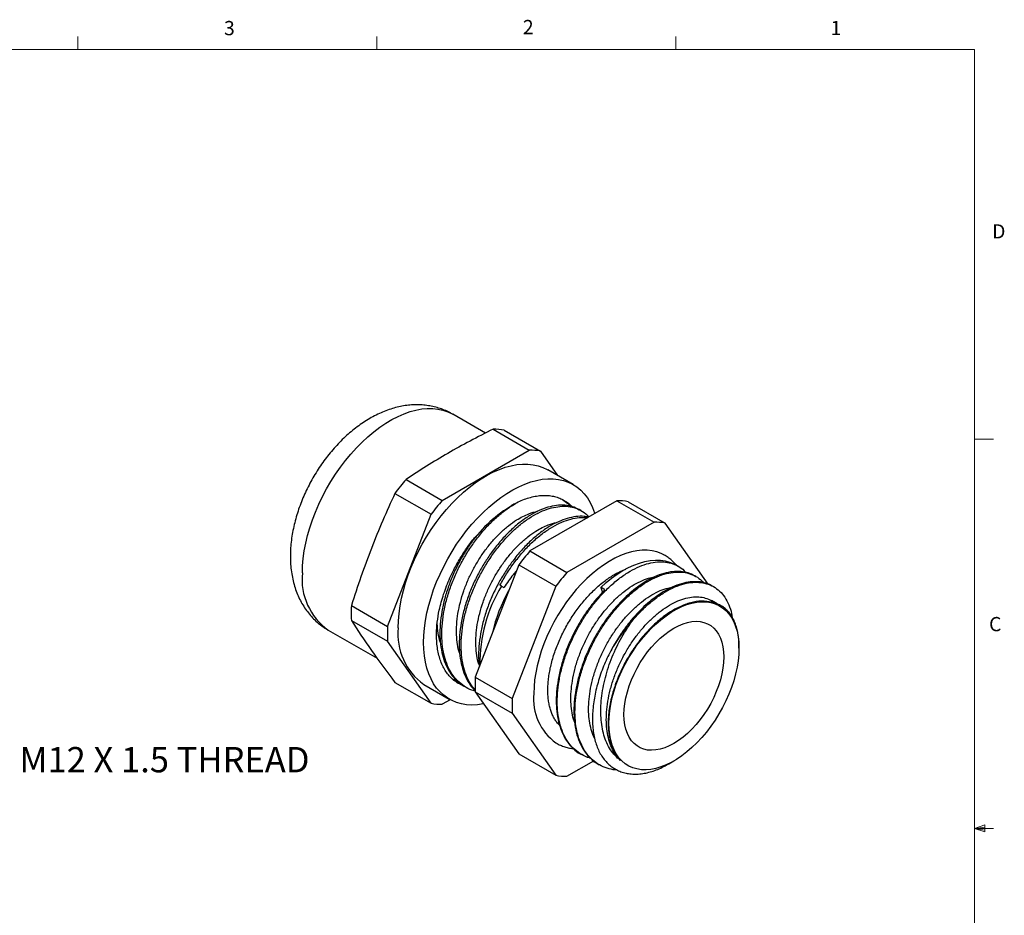
# Model space of a CAD drawing. Units: inches. Extents: x 0.4 to 16.6, y 0.2 to 10.8.
# Drawn here: x 10.1 to 16.6, y 4.9 to 10.8 of the extents above; entities that cross this region are included whole.
import ezdxf

# ---------------------------------------------------------------- set-up
doc = ezdxf.new("R2010")
doc.units = ezdxf.units.IN
doc.header["$MEASUREMENT"] = 0
doc.styles.add('SLDTEXTSTYLE0', font='TXT', dxfattribs={"width": 0.75})

msp = doc.modelspace()

# ---------------------------------------------------------------- linework, layer by layer
at = {"color": 7, "linetype": 'Continuous', "lineweight": 18}
for p, q in [((10.4698, 10.6421), (10.4698, 10.7269)), ((12.4385, 10.6421), (12.4385, 10.7269)), ((14.4073, 10.6421), (14.4073, 10.7269)), ((0.6263, 10.6421), (16.3763, 10.6421)), ((16.3763, 0.3921), (16.3763, 10.6421)), ((16.3763, 8.0753), (16.5013, 8.0753)), ((16.3763, 5.5128), (16.4434, 5.5368)), ((16.3763, 5.5128), (16.4434, 5.5218)), ((16.3763, 5.5128), (16.5013, 5.5128)), ((16.3763, 5.5128), (16.4434, 5.4902)), ((16.3763, 5.5128), (16.4434, 5.5025)), ((16.4434, 5.5368), (16.4434, 5.4902))]:
    msp.add_line(p, q, dxfattribs=at)
at = {"color": 7, "linetype": 'Continuous', "lineweight": 25}
for p, q in [((13.1543, 8.116), (12.939, 8.2403)), ((13.205, 8.1415), (13.4433, 8.0039)), ((13.2785, 8.1349), (13.5168, 7.9973)), ((12.8701, 7.673), (13.4433, 8.0039)), ((13.5168, 7.9973), (13.63, 7.8362)), ((13.7323, 7.7772), (13.5647, 7.8739)), ((12.6318, 7.8106), (12.8701, 7.673)), ((12.5583, 7.7192), (12.7967, 7.5816)), ((14.0207, 7.6706), (13.4474, 7.3397)), ((14.0207, 7.6706), (14.2646, 7.5298)), ((14.0941, 7.664), (14.3381, 7.5232)), ((13.7835, 7.6056), (13.771, 7.6128)), ((12.5101, 6.8429), (12.7967, 7.5816)), ((14.2646, 7.5298), (13.6914, 7.1989)), ((14.6204, 7.1215), (14.3381, 7.5232)), ((13.4474, 7.3397), (13.6914, 7.1989)), ((13.374, 7.2483), (13.0874, 6.5096)), ((13.374, 7.2483), (13.6179, 7.1075)), ((14.4243, 7.2392), (14.4108, 7.2469)), ((14.5409, 7.1718), (14.5342, 7.1757)), ((13.2606, 7.1081), (13.2497, 7.1137)), ((13.2606, 7.1081), (13.2766, 7.0988)), ((13.6179, 7.1075), (13.3313, 6.3688)), ((13.9138, 7.0997), (13.9248, 7.0668)), ((14.6576, 7.1045), (14.6509, 7.1084)), ((12.2717, 6.9805), (12.5101, 6.8429)), ((12.2717, 6.8825), (12.5101, 6.7449)), ((12.1186, 6.8191), (12.441, 6.633)), ((12.7967, 6.3372), (12.5101, 6.7449)), ((14.8241, 6.6994), (14.8241, 6.7152)), ((13.0874, 6.5096), (13.3313, 6.3688)), ((12.5583, 6.4747), (12.7967, 6.3372)), ((12.7488, 6.4605), (12.9164, 6.3638)), ((13.0145, 6.4492), (13.027, 6.442)), ((12.9221, 6.3606), (12.8701, 6.3306)), ((13.0874, 6.4117), (13.3313, 6.2708)), ((13.0874, 6.4117), (13.374, 6.0039)), ((13.3313, 6.2708), (13.6179, 5.863)), ((13.374, 6.0039), (13.6179, 5.863)), ((13.7799, 6.0038), (13.7866, 5.9999)), ((13.6914, 5.8565), (13.8673, 5.958)), ((13.8966, 5.9365), (13.9033, 5.9326)), ((14.362, 5.9379), (14.3957, 5.9573))]:
    msp.add_line(p, q, dxfattribs=at)
at = {"color": 8, "linetype": 'Continuous', "lineweight": 25, "flags": 128}
msp.add_lwpolyline([(11.9486, 7.1948), (11.95, 7.2418), (11.9542, 7.2902), (11.961, 7.3397), (11.9706, 7.3902), (11.9829, 7.4413), (11.9977, 7.4928), (12.0151, 7.5445), (12.0349, 7.5961), (12.0571, 7.6475), (12.0815, 7.6982), (12.1081, 7.7482), (12.1367, 7.7971), (12.1671, 7.8447), (12.1992, 7.8908), (12.233, 7.9352), (12.2681, 7.9777), (12.3045, 8.0181), (12.3419, 8.0561), (12.3803, 8.0916), (12.4193, 8.1244), (12.4589, 8.1544), (12.4988, 8.1815), (12.5388, 8.2054), (12.5788, 8.2261), (12.6186, 8.2434), (12.6579, 8.2574), (12.6966, 8.2679), (12.7346, 8.2749), (12.7715, 8.2784), (12.8073, 8.2782), (12.8417, 8.2745), (12.8747, 8.2673), (12.906, 8.2565), (12.9355, 8.2423), (12.939, 8.2403)], dxfattribs=at)
at = {"color": 7, "linetype": 'Continuous', "lineweight": 25, "flags": 128}
for points in [[(12.5797, 6.8341), (12.5811, 6.8809), (12.5852, 6.929), (12.5921, 6.9783), (12.6016, 7.0285), (12.6138, 7.0793), (12.6285, 7.1305), (12.6458, 7.1819), (12.6655, 7.2333), (12.6876, 7.2843), (12.7119, 7.3348), (12.7383, 7.3845), (12.7667, 7.4331), (12.797, 7.4805), (12.829, 7.5264), (12.8625, 7.5705), (12.8975, 7.6128), (12.9336, 7.6529), (12.9709, 7.6907), (13.009, 7.726), (13.0478, 7.7587), (13.0872, 7.7885), (13.1269, 7.8154), (13.1667, 7.8392), (13.2065, 7.8598), (13.246, 7.877), (13.2851, 7.8909), (13.3236, 7.9014), (13.3613, 7.9084), (13.3981, 7.9118), (13.4337, 7.9116), (13.4679, 7.908), (13.5007, 7.9008), (13.5318, 7.8901), (13.5612, 7.8759), (13.5647, 7.8739)], [(12.7473, 6.7374), (12.7487, 6.7842), (12.7528, 6.8323), (12.7597, 6.8815), (12.7692, 6.9317), (12.7814, 6.9825), (12.7961, 7.0338), (12.8134, 7.0852), (12.8331, 7.1365), (12.8552, 7.1876), (12.8795, 7.2381), (12.9059, 7.2877), (12.9343, 7.3364), (12.9646, 7.3837), (12.9965, 7.4296), (13.0301, 7.4738), (13.065, 7.516), (13.1012, 7.5562), (13.1385, 7.594), (13.1766, 7.6293), (13.2154, 7.6619), (13.2548, 7.6918), (13.2945, 7.7187), (13.3343, 7.7424), (13.3741, 7.763), (13.4136, 7.7803), (13.4527, 7.7942), (13.4912, 7.8047), (13.5289, 7.8116), (13.5657, 7.815), (13.6012, 7.8149), (13.6355, 7.8112), (13.6683, 7.804), (13.6994, 7.7933), (13.7288, 7.7792), (13.7562, 7.7617), (13.7816, 7.7408), (13.8048, 7.7168), (13.8257, 7.6897), (13.8442, 7.6597), (13.8602, 7.6268), (13.8737, 7.5913), (13.8752, 7.5866)], [(14.3331, 7.3126), (14.3112, 7.3235), (14.2823, 7.334), (14.2517, 7.341), (14.2196, 7.3445), (14.1862, 7.3444), (14.1517, 7.3408), (14.1162, 7.3336), (14.0799, 7.323), (14.0431, 7.3089), (14.006, 7.2914), (13.9687, 7.2707), (13.9314, 7.2468), (13.8944, 7.2198), (13.8579, 7.19), (13.822, 7.1575), (13.787, 7.1225), (13.753, 7.0851), (13.7202, 7.0456), (13.6888, 7.0041), (13.6591, 6.961), (13.631, 6.9163), (13.6049, 6.8705), (13.5808, 6.8237), (13.5589, 6.7762), (13.5392, 6.7282), (13.522, 6.6801), (13.5072, 6.632), (13.495, 6.5842), (13.4855, 6.537), (13.4786, 6.4907), (13.4745, 6.4455), (13.4731, 6.4017)], [(13.9138, 7.0997), (13.9493, 7.1316), (13.9856, 7.1608), (14.0222, 7.187), (14.0591, 7.2103), (14.096, 7.2303), (14.1327, 7.247), (14.169, 7.2604), (14.2048, 7.2702), (14.2397, 7.2766), (14.2736, 7.2794), (14.3064, 7.2786), (14.3378, 7.2742), (14.3676, 7.2663), (14.3957, 7.2549), (14.4108, 7.2469)], [(13.9671, 6.2047), (13.9685, 6.2453), (13.9726, 6.2873), (13.9795, 6.3303), (13.9891, 6.3741), (14.0014, 6.4184), (14.0162, 6.463), (14.0334, 6.5075), (14.053, 6.5516), (14.0748, 6.595), (14.0988, 6.6376), (14.1246, 6.6789), (14.1522, 6.7188), (14.1813, 6.7569), (14.2119, 6.7931), (14.2436, 6.827), (14.2764, 6.8585), (14.3099, 6.8874), (14.3439, 6.9135), (14.3783, 6.9365), (14.4128, 6.9564), (14.4472, 6.9731), (14.4813, 6.9864), (14.5148, 6.9962), (14.5475, 7.0024), (14.5793, 7.0052), (14.6098, 7.0043), (14.639, 6.9998), (14.6666, 6.9918), (14.6924, 6.9803), (14.7163, 6.9654), (14.7382, 6.9471), (14.7578, 6.9256), (14.775, 6.9011), (14.7898, 6.8736), (14.802, 6.8434), (14.8116, 6.8107), (14.8185, 6.7756), (14.8227, 6.7384), (14.8241, 6.6994), (14.8227, 6.6588), (14.8185, 6.6169), (14.8116, 6.5738), (14.802, 6.53), (14.7898, 6.4857), (14.775, 6.4411), (14.7578, 6.3967), (14.7382, 6.3526), (14.7163, 6.3091), (14.6924, 6.2666), (14.6666, 6.2252), (14.639, 6.1854), (14.6098, 6.1472), (14.5793, 6.1111), (14.5475, 6.0771), (14.5148, 6.0456), (14.4813, 6.0167), (14.4472, 5.9907), (14.4128, 5.9676), (14.3783, 5.9477), (14.3439, 5.931), (14.3099, 5.9178), (14.2764, 5.908), (14.2436, 5.9017), (14.2119, 5.899), (14.1813, 5.8998), (14.1522, 5.9043), (14.1246, 5.9123), (14.0988, 5.9238), (14.0748, 5.9388), (14.053, 5.957), (14.0334, 5.9785), (14.0162, 6.0031), (14.0014, 6.0305), (13.9891, 6.0607), (13.9795, 6.0935), (13.9726, 6.1285), (13.9685, 6.1657), (13.9671, 6.2047)], [(14.6804, 6.9911), (14.6691, 6.9976), (14.6426, 7.0129)], [(14.0668, 6.2622), (14.0682, 6.2981), (14.0724, 6.3352), (14.0793, 6.3734), (14.089, 6.4122), (14.1013, 6.4514), (14.116, 6.4906), (14.1332, 6.5294), (14.1526, 6.5676), (14.1741, 6.6048), (14.1974, 6.6407), (14.2225, 6.675), (14.249, 6.7073), (14.2768, 6.7375), (14.3056, 6.7653), (14.3352, 6.7904), (14.3653, 6.8126), (14.3956, 6.8318), (14.4259, 6.8476), (14.456, 6.8602), (14.4856, 6.8692), (14.5144, 6.8747), (14.5421, 6.8766), (14.5687, 6.8748), (14.5937, 6.8695), (14.6171, 6.8605), (14.6386, 6.8481), (14.658, 6.8324), (14.6751, 6.8133), (14.6899, 6.7912), (14.7022, 6.7662), (14.7118, 6.7385), (14.7188, 6.7084), (14.723, 6.6761), (14.7244, 6.6419), (14.723, 6.606), (14.7188, 6.5689), (14.7118, 6.5307), (14.7022, 6.4919), (14.6899, 6.4527), (14.6751, 6.4136), (14.658, 6.3747), (14.6386, 6.3365), (14.6171, 6.2993), (14.5937, 6.2635), (14.5687, 6.2292), (14.5421, 6.1968), (14.5144, 6.1666), (14.4856, 6.1388), (14.456, 6.1137), (14.4259, 6.0915), (14.3956, 6.0724), (14.3653, 6.0565), (14.3352, 6.044), (14.3056, 6.0349), (14.2768, 6.0294), (14.249, 6.0276), (14.2225, 6.0293), (14.1974, 6.0347), (14.1741, 6.0436), (14.1526, 6.056), (14.1332, 6.0718), (14.116, 6.0908), (14.1013, 6.1129), (14.089, 6.1379), (14.0793, 6.1656), (14.0724, 6.1957), (14.0682, 6.228), (14.0668, 6.2622)], [(13.1425, 6.3332), (13.1385, 6.3324), (13.1012, 6.3272), (13.065, 6.3256), (13.0301, 6.3275), (12.9965, 6.3329), (12.9646, 6.3419), (12.9343, 6.3543), (12.9059, 6.3702), (12.8795, 6.3893), (12.8552, 6.4118), (12.8331, 6.4373), (12.8134, 6.4659), (12.7961, 6.4974), (12.7814, 6.5316), (12.7692, 6.5683), (12.7597, 6.6075), (12.7528, 6.6488), (12.7487, 6.6922), (12.7473, 6.7374)]]:
    msp.add_lwpolyline(points, dxfattribs=at)
at = {"color": 7, "linetype": 'Continuous', "lineweight": 25}
for centre, radius, start, end in [((13.209, 7.7721), 0.3694, 79.16208, 90.61889), ((13.4473, 7.6345), 0.3694, 79.16208, 90.61889), ((13.7484, 6.8378), 1.4809, 138.93676, 143.47409), ((13.9867, 6.7002), 1.4809, 138.93676, 143.47409), ((14.0247, 7.3012), 0.3694, 79.16208, 90.61889), ((13.7733, 6.8799), 0.879, 118.56066, 142.87818), ((14.2686, 7.1604), 0.3694, 79.16208, 90.61889), ((14.564, 6.3669), 1.4809, 138.93676, 143.47409), ((14.808, 6.2261), 1.4809, 138.93676, 143.47409), ((14.0772, 6.6042), 0.9596, 148.32716, 180.96734), ((14.1362, 6.5967), 0.9577, 149.94958, 167.63906), ((13.134, 6.9315), 0.8637, 176.74944, 183.25056), ((14.9897, 6.1113), 1.1603, 137.69007, 150.53708), ((13.3724, 6.7939), 0.8637, 176.74944, 183.25056), ((12.9844, 6.7922), 0.4068, 174.0775, 234.61032), ((13.9497, 6.4606), 0.8637, 176.74944, 183.25056), ((14.1937, 6.3198), 0.8637, 176.74944, 183.25056), ((13.8238, 6.3631), 0.3527, 173.72926, 234.44361), ((12.8661, 6.7), 0.3694, 259.16208, 270.61889), ((13.6874, 6.2259), 0.3694, 259.16208, 270.61889)]:
    msp.add_arc(centre, radius, start, end, dxfattribs=at)
at = {"color": 8, "linetype": 'Continuous', "lineweight": 25}
msp.add_arc((12.3555, 7.1526), 0.409, 174.0775, 234.61032, dxfattribs=at)
at = {"color": 7, "linetype": 'Continuous', "lineweight": 25}
msp.add_ellipse((13.9799, 6.6921), major_axis=(13.5117, -7.0925), ratio=0.02164, start_param=1.584995, end_param=1.587047, dxfattribs=at)
for points, knots in [([(12.9387, 8.24), (12.9323, 8.2438), (12.9145, 8.2542), (12.8835, 8.268), (12.8462, 8.2815), (12.8077, 8.2916), (12.7684, 8.2985), (12.7283, 8.3022), (12.6876, 8.3026), (12.6463, 8.2997), (12.6044, 8.2936), (12.5622, 8.2841), (12.5197, 8.2712), (12.477, 8.255), (12.4344, 8.2354), (12.392, 8.2126), (12.3501, 8.1865), (12.3091, 8.1575), (12.2691, 8.1257), (12.2303, 8.0914), (12.193, 8.0548), (12.1572, 8.0161), (12.123, 7.9755), (12.0906, 7.9332), (12.06, 7.8893), (12.0313, 7.8441), (12.0046, 7.7975), (11.98, 7.7499), (11.9576, 7.7014), (11.9374, 7.652), (11.9196, 7.602), (11.9043, 7.5515), (11.8916, 7.5005), (11.8815, 7.4494), (11.8744, 7.3981), (11.8703, 7.3499), (11.8698, 7.319), (11.8696, 7.305)], [0, 0, 0, 0, 0.01435, 0.039961, 0.065517, 0.091111, 0.116841, 0.142801, 0.169086, 0.195787, 0.222984, 0.250739, 0.279085, 0.308018, 0.337488, 0.367401, 0.397639, 0.428071, 0.458572, 0.489043, 0.519434, 0.549726, 0.579916, 0.610018, 0.640051, 0.670045, 0.700028, 0.730032, 0.760081, 0.790208, 0.820446, 0.850825, 0.881371, 0.912102, 0.943021, 0.974111, 1, 1, 1, 1]), ([(13.205, 8.1415), (13.102, 8.0906), (13.0019, 8.0378), (12.8108, 7.9275), (12.7197, 7.8699), (12.6318, 7.8106)], [0, 0, 0, 0, 0.5, 0.5, 1, 1, 1, 1]), ([(13.329, 7.6415), (13.3427, 7.6488), (13.3701, 7.6636), (13.411, 7.6806), (13.4517, 7.6937), (13.4915, 7.7022), (13.5299, 7.7063), (13.5667, 7.7058), (13.6021, 7.7008), (13.6354, 7.6913), (13.6666, 7.6775), (13.6948, 7.6591), (13.7141, 7.6438), (13.723, 7.6335), (13.7242, 7.6321)], [0, 0, 0, 0, 0.088568, 0.177757, 0.267662, 0.359041, 0.447629, 0.536848, 0.626702, 0.718081, 0.806669, 0.895889, 0.985743, 1, 1, 1, 1]), ([(13.6611, 7.679), (13.6738, 7.6709), (13.6926, 7.659), (13.7068, 7.6405), (13.7114, 7.6345)], [0, 0, 0, 0, 0.679161, 1, 1, 1, 1]), ([(13.0885, 6.4171), (13.0854, 6.4177), (13.063, 6.422), (13.0262, 6.4408), (12.9799, 6.4737), (12.9413, 6.5173), (12.9107, 6.5688), (12.8882, 6.6274), (12.8734, 6.6929), (12.8664, 6.7653), (12.8676, 6.8441), (12.8775, 6.9272), (12.8958, 7.0127), (12.922, 7.0981), (12.955, 7.1813), (12.9942, 7.2611), (13.039, 7.3378), (13.0893, 7.411), (13.1446, 7.4796), (13.2038, 7.5414), (13.2652, 7.5947), (13.3154, 7.6303), (13.3446, 7.6471), (13.353, 7.652)], [0, 0, 0, 0, 0.0085812, 0.0606219, 0.1126627, 0.1642409, 0.2149183, 0.264302, 0.3136858, 0.3643632, 0.4159414, 0.4679821, 0.5200228, 0.571601, 0.6222784, 0.6716622, 0.7210459, 0.7717233, 0.8233015, 0.8753423, 0.927383, 0.9789612, 1, 1, 1, 1]), ([(12.9862, 6.6612), (12.9853, 6.6636), (12.9778, 6.6827), (12.9698, 6.7247), (12.963, 6.7873), (12.964, 6.8559), (12.9723, 6.9281), (12.988, 7.0023), (13.0104, 7.0765), (13.0388, 7.1487), (13.0725, 7.218), (13.1111, 7.2844), (13.1543, 7.348), (13.202, 7.4074), (13.2529, 7.461), (13.3057, 7.5073), (13.3553, 7.5424), (13.4005, 7.568), (13.4459, 7.5873), (13.4788, 7.5987), (13.4966, 7.6003), (13.4974, 7.6003)], [0, 0, 0, 0, 0.008127, 0.065728, 0.12484, 0.185003, 0.245707, 0.306411, 0.366574, 0.425686, 0.483287, 0.540888, 0.599999, 0.660163, 0.720866, 0.78157, 0.841734, 0.888124, 0.933644, 0.997097, 1, 1, 1, 1]), ([(13.7708, 7.6124), (13.757, 7.6194), (13.7282, 7.634), (13.6781, 7.6424), (13.6237, 7.6411), (13.5667, 7.6293), (13.5076, 7.6074), (13.4458, 7.5745), (13.382, 7.5302), (13.318, 7.4747), (13.2565, 7.4101), (13.2014, 7.3412), (13.1535, 7.2708), (13.111, 7.1986), (13.0725, 7.1211), (13.039, 7.038), (13.0122, 6.9526), (12.9933, 6.8671), (12.9828, 6.7837), (12.9809, 6.7047), (12.9874, 6.6318), (13.0016, 6.5659), (13.0236, 6.5069), (13.0517, 6.4565), (13.076, 6.4305), (13.0874, 6.4184)], [0, 0, 0, 0, 0.041632, 0.086133, 0.129857, 0.172464, 0.215072, 0.258795, 0.305125, 0.351869, 0.398578, 0.444803, 0.484845, 0.523925, 0.566532, 0.610256, 0.654757, 0.699656, 0.744556, 0.789057, 0.832781, 0.875388, 0.917996, 0.961719, 1, 1, 1, 1]), ([(13.0874, 6.4256), (13.0813, 6.4321), (13.0623, 6.4523), (13.0382, 6.4957), (13.0154, 6.5539), (13.0007, 6.6194), (12.9936, 6.6918), (12.9949, 6.7706), (13.0048, 6.8537), (13.0231, 6.9392), (13.0493, 7.0246), (13.0823, 7.1078), (13.1215, 7.1877), (13.1663, 7.2643), (13.2165, 7.3375), (13.2719, 7.4061), (13.3311, 7.4679), (13.3925, 7.5213), (13.4546, 7.5649), (13.5156, 7.5981), (13.5748, 7.6207), (13.632, 7.6333), (13.6867, 7.6356), (13.7382, 7.6272), (13.7843, 7.6069), (13.8165, 7.5851), (13.8307, 7.567), (13.834, 7.5628)], [0, 0, 0, 0, 0.019576, 0.061459, 0.102273, 0.143087, 0.18497, 0.227598, 0.270608, 0.313618, 0.356246, 0.398129, 0.438943, 0.479758, 0.521641, 0.564269, 0.607279, 0.650289, 0.692916, 0.7348, 0.775614, 0.816428, 0.858311, 0.900939, 0.943949, 0.986959, 1, 1, 1, 1]), ([(13.1135, 6.5877), (13.1126, 6.5901), (13.105, 6.6092), (13.0971, 6.6512), (13.0903, 6.7138), (13.0913, 6.7824), (13.0996, 6.8546), (13.1152, 6.9289), (13.1377, 7.003), (13.1661, 7.0752), (13.1998, 7.1445), (13.2384, 7.211), (13.2816, 7.2745), (13.3293, 7.3339), (13.3802, 7.3875), (13.433, 7.4338), (13.4826, 7.4689), (13.5278, 7.4945), (13.5732, 7.5138), (13.606, 7.5252), (13.6239, 7.5268), (13.6247, 7.5268)], [0, 0, 0, 0, 0.008127, 0.065728, 0.12484, 0.185003, 0.245707, 0.306411, 0.366574, 0.425686, 0.483287, 0.540888, 0.599999, 0.660163, 0.720866, 0.78157, 0.841734, 0.888124, 0.933644, 0.997097, 1, 1, 1, 1]), ([(13.8327, 7.5621), (13.8234, 7.5642), (13.7976, 7.5699), (13.7508, 7.5673), (13.694, 7.5559), (13.6349, 7.5339), (13.573, 7.5011), (13.5092, 7.4567), (13.4453, 7.4012), (13.3838, 7.3367), (13.3287, 7.2677), (13.2808, 7.1973), (13.2383, 7.1252), (13.1998, 7.0477), (13.1662, 6.9646), (13.1395, 6.8792), (13.1205, 6.7936), (13.1103, 6.7104), (13.1078, 6.638), (13.1124, 6.5963), (13.1143, 6.579)], [0, 0, 0, 0, 0.032541, 0.090133, 0.146255, 0.202376, 0.259968, 0.320992, 0.382563, 0.444086, 0.504972, 0.557715, 0.60919, 0.665311, 0.722903, 0.781518, 0.840659, 0.8998, 0.958416, 1, 1, 1, 1]), ([(13.2497, 7.1137), (13.2641, 7.1392), (13.2933, 7.191), (13.3439, 7.264), (13.3992, 7.3326), (13.4584, 7.3945), (13.5198, 7.4478), (13.5818, 7.4915), (13.6429, 7.5246), (13.7022, 7.5474), (13.7591, 7.5593), (13.8007, 7.5629), (13.8217, 7.559), (13.8259, 7.5582)], [0, 0, 0, 0, 0.094893, 0.192272, 0.291383, 0.391381, 0.49138, 0.59049, 0.68787, 0.782763, 0.877656, 0.975035, 1, 1, 1, 1]), ([(13.009, 6.4527), (13.0027, 6.4551), (12.9857, 6.4615), (12.9605, 6.4769), (12.9336, 6.4982), (12.9098, 6.5236), (12.8889, 6.5527), (12.8709, 6.5859), (12.8563, 6.6224), (12.845, 6.662), (12.8371, 6.7043), (12.8326, 6.7496), (12.8315, 6.8049), (12.8361, 6.8714), (12.8476, 6.9407), (12.8626, 7.0027), (12.8787, 7.0562), (12.8979, 7.1095), (12.9203, 7.1631), (12.9497, 7.2245), (12.9878, 7.2931), (13.0307, 7.3584), (13.0664, 7.4062), (13.0855, 7.4295), (13.0923, 7.4378)], [0, 0, 0, 0, 0.025433, 0.068737, 0.112672, 0.155218, 0.198061, 0.241365, 0.285301, 0.327847, 0.37069, 0.413994, 0.45793, 0.521743, 0.586577, 0.630513, 0.673059, 0.715903, 0.759208, 0.803144, 0.866958, 0.931792, 0.975728, 1, 1, 1, 1]), ([(13.0724, 7.4104), (13.0568, 7.3882), (13.0261, 7.3445), (12.9838, 7.272), (12.9452, 7.1946), (12.9117, 7.1115), (12.8849, 7.0261), (12.866, 6.9406), (12.8555, 6.8572), (12.8537, 6.7781), (12.8601, 6.7053), (12.8743, 6.6394), (12.8963, 6.5803), (12.9262, 6.5278), (12.9648, 6.4847), (12.9948, 6.4585), (13.0134, 6.4501), (13.0147, 6.4496)], [0, 0, 0, 0, 0.065689, 0.129797, 0.199693, 0.271419, 0.344421, 0.418078, 0.491734, 0.564736, 0.636463, 0.706359, 0.776254, 0.847981, 0.920983, 0.99464, 1, 1, 1, 1]), ([(11.8696, 7.305), (11.8697, 7.2954), (11.87, 7.2692), (11.8731, 7.2267), (11.8799, 7.1783), (11.8901, 7.1314), (11.9036, 7.0865), (11.9203, 7.0438), (11.94, 7.0037), (11.9625, 6.9663), (11.9876, 6.9317), (12.0151, 6.9001), (12.0447, 6.8714), (12.0765, 6.8461), (12.1013, 6.8288), (12.1159, 6.821), (12.1187, 6.8194)], [0, 0, 0, 0, 0.0483986, 0.1331595, 0.2177135, 0.3012858, 0.3834709, 0.4639822, 0.5426846, 0.6195871, 0.6948091, 0.7685392, 0.8410036, 0.9124448, 0.9831111, 1, 1, 1, 1]), ([(13.8457, 5.9756), (13.8435, 5.976), (13.8226, 5.9802), (13.7873, 5.9981), (13.7412, 6.0302), (13.7021, 6.0739), (13.6705, 6.1268), (13.6472, 6.1877), (13.6326, 6.2546), (13.6264, 6.3264), (13.6282, 6.4027), (13.638, 6.4838), (13.6562, 6.5686), (13.6827, 6.6551), (13.7167, 6.7408), (13.7566, 6.8221), (13.8006, 6.8971), (13.8477, 6.9653), (13.9004, 7.0312), (13.9593, 7.0938), (14.024, 7.1509), (14.0895, 7.1974), (14.1537, 7.2324), (14.2151, 7.2558), (14.2733, 7.2681), (14.3277, 7.2696), (14.3782, 7.261), (14.4237, 7.2412), (14.4559, 7.2199), (14.4702, 7.2021), (14.4735, 7.198)], [0, 0, 0, 0, 0.0045443, 0.0421977, 0.0805201, 0.119186, 0.1578518, 0.1961742, 0.2338277, 0.2705205, 0.3072133, 0.3448668, 0.3831892, 0.421855, 0.4605209, 0.4988433, 0.5343287, 0.5689757, 0.6033977, 0.643111, 0.6836132, 0.7245216, 0.7631875, 0.8015099, 0.8391634, 0.8758562, 0.912549, 0.9502025, 0.9885249, 1, 1, 1, 1]), ([(14.4118, 7.2458), (14.4057, 7.2529), (14.3926, 7.2682), (14.3698, 7.2881), (14.3495, 7.3033), (14.3364, 7.3103), (14.3326, 7.3124)], [0, 0, 0, 0, 0.266518, 0.571032, 0.872635, 1, 1, 1, 1]), ([(13.3589, 7.2094), (13.3515, 7.2008), (13.3333, 7.1793), (13.3056, 7.1424), (13.2863, 7.1134), (13.2766, 7.0988)], [0, 0, 0, 0, 0.251523, 0.623163, 1, 1, 1, 1]), ([(13.6421, 6.1932), (13.642, 6.1933), (13.6358, 6.1985), (13.625, 6.2116), (13.61, 6.2326), (13.5973, 6.2564), (13.5866, 6.2826), (13.578, 6.311), (13.5715, 6.3416), (13.5672, 6.3742), (13.5655, 6.402), (13.5652, 6.425), (13.5656, 6.4485), (13.5676, 6.4802), (13.5723, 6.5191), (13.5793, 6.5591), (13.5886, 6.5999), (13.6001, 6.6414), (13.6139, 6.6832), (13.6299, 6.725), (13.6479, 6.7667), (13.6679, 6.8079), (13.6897, 6.8485), (13.7133, 6.8882), (13.7384, 6.9267), (13.765, 6.9638), (13.7928, 6.9993), (13.8217, 7.033), (13.8515, 7.0646), (13.882, 7.0941), (13.9131, 7.1212), (13.9444, 7.1458), (13.9758, 7.1677), (14.0071, 7.187), (14.0381, 7.2032), (14.062, 7.2142), (14.0753, 7.2189), (14.0788, 7.2201)], [0, 0, 0, 0, 0.000375, 0.034099, 0.066967, 0.099018, 0.13045, 0.161467, 0.192233, 0.222868, 0.253448, 0.266029, 0.282012, 0.312593, 0.343219, 0.373892, 0.404616, 0.435388, 0.466205, 0.497059, 0.527943, 0.55885, 0.589772, 0.620699, 0.651624, 0.682536, 0.713425, 0.744285, 0.775107, 0.805882, 0.836605, 0.867269, 0.89787, 0.928411, 0.958898, 0.989348, 1, 1, 1, 1]), ([(14.5341, 7.1756), (14.5197, 7.1827), (14.4909, 7.197), (14.441, 7.2058), (14.3869, 7.2051), (14.3289, 7.1934), (14.2676, 7.1708), (14.2091, 7.1395), (14.1548, 7.1027), (14.1058, 7.0632), (14.056, 7.0165), (14.0064, 6.9628), (13.9577, 6.9019), (13.9122, 6.8361), (13.8689, 6.7629), (13.829, 6.6827), (13.7945, 6.5971), (13.7676, 6.5106), (13.7489, 6.4257), (13.7385, 6.3444), (13.7362, 6.2678), (13.7419, 6.1957), (13.756, 6.1283), (13.7787, 6.067), (13.8097, 6.0132), (13.849, 5.9701), (13.8785, 5.9447), (13.8961, 5.9369), (13.8967, 5.9366)], [0, 0, 0, 0, 0.040216, 0.080624, 0.121033, 0.162499, 0.204702, 0.247284, 0.28087, 0.314271, 0.347305, 0.384724, 0.421248, 0.458129, 0.495863, 0.538066, 0.580647, 0.623228, 0.665431, 0.706898, 0.747306, 0.787715, 0.829181, 0.871384, 0.913965, 0.956547, 0.99875, 1, 1, 1, 1]), ([(14.0208, 5.8982), (14.0171, 5.8983), (13.994, 5.8984), (13.9547, 5.9086), (13.9036, 5.9299), (13.858, 5.9631), (13.8188, 6.0065), (13.7872, 6.0594), (13.7639, 6.1203), (13.7493, 6.1873), (13.7431, 6.259), (13.7449, 6.3354), (13.7547, 6.4165), (13.7729, 6.5013), (13.7993, 6.5877), (13.8334, 6.6735), (13.8732, 6.7547), (13.9173, 6.8298), (13.9643, 6.898), (14.0171, 6.9638), (14.076, 7.0264), (14.1407, 7.0836), (14.2061, 7.1301), (14.2704, 7.165), (14.3318, 7.1884), (14.39, 7.2007), (14.4444, 7.2022), (14.4948, 7.1936), (14.5404, 7.1738), (14.5726, 7.1525), (14.5869, 7.1347), (14.5902, 7.1306)], [0, 0, 0, 0, 0.006589, 0.041905, 0.078145, 0.11503, 0.152244, 0.189459, 0.226343, 0.262583, 0.297899, 0.333215, 0.369455, 0.406339, 0.443554, 0.480768, 0.517652, 0.551806, 0.585153, 0.618283, 0.656506, 0.695488, 0.734861, 0.772075, 0.808959, 0.8452, 0.880515, 0.915831, 0.952071, 0.988956, 1, 1, 1, 1]), ([(13.7421, 6.2102), (13.7394, 6.2172), (13.7303, 6.2409), (13.7218, 6.2869), (13.7163, 6.3477), (13.7178, 6.4138), (13.7262, 6.485), (13.7419, 6.5595), (13.7649, 6.6353), (13.7945, 6.7105), (13.8298, 6.7832), (13.8699, 6.8514), (13.9138, 6.9145), (13.9612, 6.9726), (14.0118, 7.0256), (14.0653, 7.0723), (14.1202, 7.1113), (14.175, 7.1411), (14.2242, 7.1608), (14.2538, 7.1661), (14.2663, 7.1683)], [0, 0, 0, 0, 0.023326, 0.078843, 0.132989, 0.189877, 0.248256, 0.307672, 0.367622, 0.427572, 0.486988, 0.545367, 0.602255, 0.659143, 0.717521, 0.776938, 0.836888, 0.896837, 0.956254, 1, 1, 1, 1]), ([(14.6508, 7.1082), (14.6364, 7.1153), (14.6076, 7.1297), (14.5577, 7.1384), (14.5036, 7.1377), (14.4456, 7.1261), (14.3843, 7.1034), (14.3257, 7.0721), (14.2715, 7.0353), (14.2225, 6.9958), (14.1727, 6.9492), (14.1231, 6.8955), (14.0743, 6.8345), (14.0289, 6.7687), (13.9981, 6.7168), (13.9823, 6.6873), (13.9795, 6.682)], [0, 0, 0, 0, 0.079777, 0.159937, 0.240096, 0.322353, 0.406072, 0.490542, 0.557168, 0.623426, 0.688956, 0.763186, 0.835638, 0.908801, 0.983654, 1, 1, 1, 1]), ([(14.1317, 6.8923), (14.1518, 6.9145), (14.1925, 6.9594), (14.2574, 7.0161), (14.3228, 7.0627), (14.3871, 7.0977), (14.4485, 7.1211), (14.5067, 7.1334), (14.561, 7.1349), (14.6114, 7.1261), (14.6574, 7.1069), (14.698, 7.0768), (14.7322, 7.0365), (14.7581, 6.9861), (14.7737, 6.9419), (14.7777, 6.9126), (14.7787, 6.9053)], [0, 0, 0, 0, 0.0773471, 0.1562306, 0.2359054, 0.3112124, 0.3858505, 0.4591858, 0.5306501, 0.6021144, 0.6754497, 0.7500878, 0.8253948, 0.9007018, 0.9753399, 1, 1, 1, 1]), ([(13.9417, 7.085), (13.9242, 7.0667), (13.8897, 7.0305), (13.841, 6.9691), (13.7955, 6.9035), (13.7522, 6.8302), (13.7123, 6.7501), (13.6778, 6.6644), (13.6509, 6.578), (13.6322, 6.4931), (13.6218, 6.4118), (13.6195, 6.3352), (13.6252, 6.2631), (13.6393, 6.1957), (13.6621, 6.1344), (13.693, 6.0806), (13.7323, 6.0375), (13.7618, 6.0121), (13.7795, 6.0042), (13.78, 6.004)], [0, 0, 0, 0, 0.057331, 0.113289, 0.169795, 0.227607, 0.292267, 0.357506, 0.422745, 0.487405, 0.550936, 0.612846, 0.674756, 0.738287, 0.802947, 0.868186, 0.933425, 0.998084, 1, 1, 1, 1]), ([(13.873, 6.1066), (13.8719, 6.1086), (13.8623, 6.1255), (13.8504, 6.1634), (13.8381, 6.2193), (13.833, 6.2805), (13.8344, 6.3464), (13.8429, 6.4177), (13.8586, 6.4921), (13.8815, 6.5679), (13.9111, 6.6432), (13.9465, 6.7158), (13.9865, 6.7841), (14.0304, 6.8472), (14.0778, 6.9053), (14.1285, 6.9582), (14.182, 7.0049), (14.2368, 7.044), (14.2916, 7.0738), (14.3409, 7.0934), (14.3704, 7.0987), (14.383, 7.101)], [0, 0, 0, 0, 0.006995, 0.061299, 0.114657, 0.166698, 0.221374, 0.277483, 0.33459, 0.392208, 0.449827, 0.506934, 0.563043, 0.617719, 0.672395, 0.728504, 0.78561, 0.843229, 0.900848, 0.957955, 1, 1, 1, 1]), ([(14.0435, 5.9611), (14.0325, 5.9734), (14.0106, 5.9979), (13.9855, 6.044), (13.9667, 6.0956), (13.9549, 6.152), (13.9497, 6.2131), (13.9511, 6.2791), (13.9595, 6.3503), (13.9753, 6.4248), (13.9982, 6.5006), (14.0278, 6.5758), (14.0632, 6.6484), (14.1032, 6.7167), (14.1471, 6.7798), (14.1945, 6.8379), (14.2452, 6.8909), (14.2986, 6.9376), (14.3535, 6.9766), (14.4084, 7.0066), (14.4618, 7.0271), (14.5123, 7.0378), (14.5597, 7.0393), (14.603, 7.0308), (14.6307, 7.0217), (14.6424, 7.013), (14.6425, 7.0129)], [0, 0, 0, 0, 0.042807, 0.085545, 0.12787, 0.169458, 0.210019, 0.252634, 0.296366, 0.340875, 0.385783, 0.430692, 0.475201, 0.518933, 0.561548, 0.604163, 0.647895, 0.692404, 0.737313, 0.782221, 0.826731, 0.870462, 0.913078, 0.955693, 0.999424, 1, 1, 1, 1]), ([(14.6604, 6.9979), (14.6401, 7.0047), (14.6185, 7.0085), (14.5731, 7.0102), (14.5491, 7.0081), (14.5003, 6.998), (14.4754, 6.99), (14.4244, 6.9684), (14.3984, 6.9546), (14.3473, 6.9223), (14.3219, 6.9037), (14.2716, 6.8613), (14.247, 6.8378), (14.2, 6.7874), (14.1775, 6.7604), (14.1343, 6.7025), (14.1142, 6.6724), (14.0772, 6.6103), (14.0603, 6.5781), (14.0298, 6.5122), (14.0167, 6.4793), (13.9944, 6.4133), (13.9852, 6.38), (13.9714, 6.3146), (13.9668, 6.2829), (13.962, 6.2213), (13.9619, 6.1912), (13.9663, 6.1346), (13.9708, 6.1081), (13.9841, 6.0587), (13.9932, 6.0357), (14.0153, 5.9947), (14.0283, 5.9767), (14.0435, 5.9611)], [0, 0, 0, 0, 0.0625, 0.0625, 0.125, 0.125, 0.1875, 0.1875, 0.25, 0.25, 0.3125, 0.3125, 0.375, 0.375, 0.4375, 0.4375, 0.5, 0.5, 0.5625, 0.5625, 0.625, 0.625, 0.6875, 0.6875, 0.75, 0.75, 0.8125, 0.8125, 0.875, 0.875, 0.9375, 0.9375, 1, 1, 1, 1]), ([(14.8237, 6.7152), (14.8238, 6.7188), (14.8247, 6.7444), (14.8207, 6.7808), (14.8125, 6.8241), (14.8022, 6.858), (14.789, 6.8891), (14.7729, 6.9167), (14.7543, 6.9406), (14.7333, 6.961), (14.7096, 6.9777), (14.6853, 6.9902), (14.6682, 6.9955), (14.6604, 6.9979)], [0, 0, 0, 0, 0.023685, 0.169801, 0.263825, 0.357849, 0.453624, 0.5494, 0.641871, 0.734343, 0.82848, 0.922616, 1, 1, 1, 1]), ([(14.0435, 5.9611), (14.0182, 5.9802), (13.9965, 6.0037), (13.96, 6.0593), (13.9453, 6.0918), (13.9296, 6.1446), (13.9254, 6.163), (13.9191, 6.2014), (13.9169, 6.2215), (13.9132, 6.2831), (13.9143, 6.3259), (13.9214, 6.3925), (13.9248, 6.4152), (13.9331, 6.4606), (13.9432, 6.506), (13.9567, 6.5515), (13.9718, 6.597), (13.9802, 6.6199), (14.0078, 6.6874), (14.0289, 6.7308), (14.0766, 6.8144), (14.1034, 6.8547), (14.1317, 6.8923)], [0, 0, 0, 0, 0.125, 0.125, 0.25, 0.25, 0.3125, 0.3125, 0.375, 0.375, 0.5, 0.5, 0.5625, 0.5625, 0.625, 0.6875, 0.6875, 0.75, 0.75, 0.875, 0.875, 1, 1, 1, 1]), ([(12.859, 6.7347), (12.858, 6.737), (12.8505, 6.7561), (12.843, 6.7985), (12.8367, 6.8413), (12.8371, 6.8664), (12.8372, 6.869)], [0, 0, 0, 0, 0.061709, 0.49907, 0.9479, 1, 1, 1, 1]), ([(13.9795, 6.682), (13.9711, 6.6653), (13.9543, 6.6319), (13.9321, 6.5803), (13.9123, 6.5276), (13.8955, 6.4749), (13.8819, 6.4227), (13.8713, 6.3712), (13.8638, 6.3199), (13.8595, 6.2697), (13.8586, 6.221), (13.8611, 6.1739), (13.8672, 6.1286), (13.877, 6.0865), (13.89, 6.0478), (13.9061, 6.0127), (13.9255, 5.9806), (13.9479, 5.9524), (13.973, 5.9282), (14.0005, 5.9082), (14.0307, 5.892), (14.063, 5.8803), (14.0973, 5.8728), (14.133, 5.8698), (14.1709, 5.8712), (14.2098, 5.877), (14.2493, 5.8872), (14.2891, 5.9014), (14.3268, 5.9182), (14.3511, 5.932), (14.3619, 5.9381)], [0, 0, 0, 0, 0.035324, 0.070881, 0.107172, 0.143716, 0.17904, 0.214597, 0.250888, 0.287431, 0.323646, 0.360115, 0.397409, 0.434993, 0.47053, 0.506318, 0.542899, 0.579753, 0.614984, 0.650718, 0.686707, 0.723221, 0.758452, 0.794194, 0.830202, 0.866759, 0.901517, 0.936523, 0.971915, 1, 1, 1, 1]), ([(12.964, 6.4874), (12.959, 6.4881), (12.9501, 6.4895), (12.9424, 6.4933), (12.939, 6.495)], [0, 0, 0, 0, 0.553471, 1, 1, 1, 1]), ([(13.6185, 6.0767), (13.6213, 6.0749), (13.6329, 6.0676), (13.6549, 6.0577), (13.6843, 6.0476), (13.7103, 6.0413), (13.7267, 6.0397), (13.7325, 6.0391)], [0, 0, 0, 0, 0.084268, 0.342423, 0.600534, 0.859649, 1, 1, 1, 1])]:
    msp.add_open_spline(points, degree=3, knots=knots, dxfattribs=at)
for points in [[(12.5583, 7.7192), (12.5031, 7.6004), (12.3989, 7.3591), (12.312, 7.1079), (12.2717, 6.9805)], [(13.353, 7.652), (13.3451, 7.6487), (13.3371, 7.6452), (13.329, 7.6415)], [(13.0923, 7.4378), (13.0855, 7.4287), (13.0789, 7.4196), (13.0724, 7.4104)], [(12.2717, 6.8825), (12.312, 6.8189), (12.3989, 6.6879), (12.5031, 6.547), (12.5583, 6.4747)]]:
    msp.add_open_spline(points, degree=3, dxfattribs=at)

# ---------------------------------------------------------------- texts
at = {"color": 7, "linetype": 'Continuous', "lineweight": 0, "attachment_point": 1, "style": 'SLDTEXTSTYLE0'}
for s, insert, char_height in [('3', (11.4327, 10.8295), 0.0937), ('2', (13.401, 10.8362), 0.0937), ('1', (15.4274, 10.8301), 0.0937), ('D', (16.4913, 9.491), 0.0937), ('C', (16.4712, 6.9051), 0.0937), ('M12 X 1.5 THREAD', (10.0854, 6.0491), 0.166667)]:
    msp.add_mtext(s, dxfattribs=dict(at, insert=insert, char_height=char_height))

doc.saveas('drawing.dxf')
